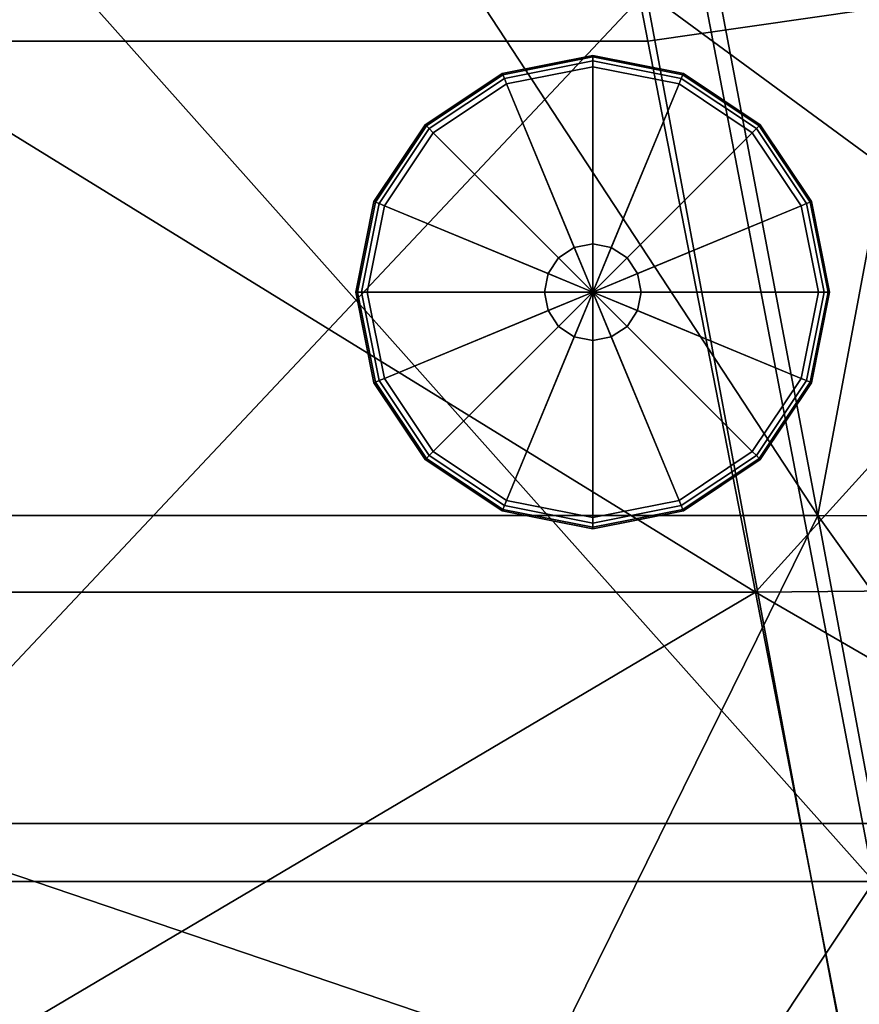
# Model space of a CAD drawing. Units: metres. Extents: x -0.324 to 0.546, y -0.887 to 0.007.
# Drawn here: x 0.115 to 0.204, y -0.29 to -0.185 of the extents above; entities that cross this region are included whole.
import ezdxf

# ---------------------------------------------------------------- set-up
doc = ezdxf.new("R2010")
doc.units = ezdxf.units.M
for name, color, linetype in [('72_KASL_INSERT', 7, 'Continuous'), ('72_KASL_RA_D3_PIEDINO_KALEIDO', 7, 'Continuous'), ('72_KASL_RA_D3_TESSUTO_KALEIDO_BASE', 7, 'Continuous'), ('72_KASL_RA_D3_TESSUTO_KALEIDO_SCHIENA', 7, 'Continuous')]:
    doc.layers.add(name, color=color, linetype=linetype)

# ---------------------------------------------------------------- blocks, each defined once
blk = doc.blocks.new('72KASL_RA_D3_PIEDINO_KALEIDO')
at = {"invisible_edges": 12}
for points in [[(-0.00966, 0.02333, -0.03523), (0, 0.02525, -0.03523), (0, 0.02509, -0.03583)], [(0, 0.02525, -0.03523), (-0.00966, 0.02333, -0.03523), (-0.00966, 0.02333, -0.03226)], [(-0.00966, 0.02333, -0.03226), (0, 0.02525, -0.03226), (0, 0.02525, -0.03523)], [(0, 0.02525, -0.03226), (-0.00966, 0.02333, -0.03226), (-0.0096, 0.02318, -0.03166)], [(-0.0096, 0.02318, -0.03166), (0, 0.02509, -0.03166), (0, 0.02525, -0.03226)], [(0.0096, 0.02318, -0.03583), (0, 0.02509, -0.03583), (0, 0.02525, -0.03523)], [(0, 0.02525, -0.03523), (0.00966, 0.02333, -0.03523), (0.0096, 0.02318, -0.03583)], [(0.00966, 0.02333, -0.03523), (0, 0.02525, -0.03523), (0, 0.02525, -0.03226)], [(0, 0.02525, -0.03226), (0.00966, 0.02333, -0.03226), (0.00966, 0.02333, -0.03523)], [(0.00966, 0.02333, -0.03226), (0, 0.02525, -0.03226), (0, 0.02509, -0.03166)], [(0, 0.02509, -0.03583), (-0.0096, 0.02318, -0.03583), (-0.00966, 0.02333, -0.03523)], [(-0.0096, 0.02318, -0.03583), (0, 0.02509, -0.03583), (0, 0.02466, -0.03626)], [(0, 0.02509, -0.03166), (-0.0096, 0.02318, -0.03166), (-0.00943, 0.02278, -0.03123)], [(0, 0.02466, -0.03626), (-0.00943, 0.02278, -0.03626), (-0.0096, 0.02318, -0.03583)], [(-0.00943, 0.02278, -0.03123), (0, 0.02466, -0.03123), (0, 0.02509, -0.03166)], [(-0.00943, 0.02278, -0.03626), (0, 0.02466, -0.03626), (0, 0.02405, -0.03643)], [(0, 0.02466, -0.03123), (-0.00943, 0.02278, -0.03123), (-0.0092, 0.02222, -0.03106)], [(-0.0092, 0.02222, -0.03106), (0, 0.02405, -0.03106), (0, 0.02466, -0.03123)], [(0.00944, 0.02278, -0.03626), (0, 0.02466, -0.03626), (0, 0.02509, -0.03583)], [(0, 0.02509, -0.03583), (0.0096, 0.02318, -0.03583), (0.00944, 0.02278, -0.03626)], [(0, 0.02509, -0.03166), (0.0096, 0.02318, -0.03166), (0.00966, 0.02333, -0.03226)], [(0.0096, 0.02318, -0.03166), (0, 0.02509, -0.03166), (0, 0.02466, -0.03123)], [(0.0092, 0.02222, -0.03643), (0, 0.02405, -0.03643), (0, 0.02466, -0.03626)], [(0, 0.02466, -0.03626), (0.00944, 0.02278, -0.03626), (0.0092, 0.02222, -0.03643)], [(0, 0.02466, -0.03123), (0.00944, 0.02278, -0.03123), (0.0096, 0.02318, -0.03166)], [(0.00944, 0.02278, -0.03123), (0, 0.02466, -0.03123), (0, 0.02405, -0.03106)], [(-0.01786, 0.01786, -0.03523), (-0.00966, 0.02333, -0.03523), (-0.0096, 0.02318, -0.03583)], [(-0.00966, 0.02333, -0.03523), (-0.01786, 0.01786, -0.03523), (-0.01786, 0.01786, -0.03226)], [(-0.01786, 0.01786, -0.03226), (-0.00966, 0.02333, -0.03226), (-0.00966, 0.02333, -0.03523)], [(-0.00966, 0.02333, -0.03226), (-0.01786, 0.01786, -0.03226), (-0.01774, 0.01774, -0.03166)], [(-0.0096, 0.02318, -0.03583), (-0.01774, 0.01774, -0.03583), (-0.01786, 0.01786, -0.03523)], [(-0.01774, 0.01774, -0.03166), (-0.0096, 0.02318, -0.03166), (-0.00966, 0.02333, -0.03226)], [(-0.01774, 0.01774, -0.03583), (-0.0096, 0.02318, -0.03583), (-0.00943, 0.02278, -0.03626)], [(-0.0096, 0.02318, -0.03166), (-0.01774, 0.01774, -0.03166), (-0.01744, 0.01744, -0.03123)], [(-0.01744, 0.01744, -0.03123), (-0.00943, 0.02278, -0.03123), (-0.0096, 0.02318, -0.03166)], [(0, 0.02405, -0.03643), (-0.0092, 0.02222, -0.03643), (-0.00943, 0.02278, -0.03626)], [(0, 0.02405, -0.03106), (-0.0092, 0.02222, -0.03106), (-0.00197, 0.00476, -0.03106)], [(-0.00197, 0.00476, -0.03106), (0, 0.00516, -0.03106), (0, 0.02405, -0.03106)], [(0, 0.02405, -0.03106), (0.0092, 0.02222, -0.03106), (0.00944, 0.02278, -0.03123)], [(0.0092, 0.02222, -0.03106), (0, 0.02405, -0.03106), (0, 0.00516, -0.03106)], [(0.01744, 0.01744, -0.03626), (0.00944, 0.02278, -0.03626), (0.0096, 0.02318, -0.03583)], [(0.01774, 0.01774, -0.03166), (0.0096, 0.02318, -0.03166), (0.00944, 0.02278, -0.03123)], [(0.01774, 0.01774, -0.03583), (0.0096, 0.02318, -0.03583), (0.00966, 0.02333, -0.03523)], [(0.01786, 0.01786, -0.03226), (0.00966, 0.02333, -0.03226), (0.0096, 0.02318, -0.03166)], [(0.0096, 0.02318, -0.03583), (0.01774, 0.01774, -0.03583), (0.01744, 0.01744, -0.03626)], [(0.0096, 0.02318, -0.03166), (0.01774, 0.01774, -0.03166), (0.01786, 0.01786, -0.03226)], [(0.00966, 0.02333, -0.03523), (0.01786, 0.01786, -0.03523), (0.01774, 0.01774, -0.03583)], [(0.01786, 0.01786, -0.03523), (0.00966, 0.02333, -0.03523), (0.00966, 0.02333, -0.03226)], [(0.00966, 0.02333, -0.03226), (0.01786, 0.01786, -0.03226), (0.01786, 0.01786, -0.03523)], [(-0.00943, 0.02278, -0.03626), (-0.01744, 0.01744, -0.03626), (-0.01774, 0.01774, -0.03583)], [(-0.01744, 0.01744, -0.03626), (-0.00943, 0.02278, -0.03626), (-0.0092, 0.02222, -0.03643)], [(-0.00943, 0.02278, -0.03123), (-0.01744, 0.01744, -0.03123), (-0.01701, 0.01701, -0.03106)], [(-0.0092, 0.02222, -0.03643), (-0.01701, 0.01701, -0.03643), (-0.01744, 0.01744, -0.03626)], [(-0.01701, 0.01701, -0.03106), (-0.0092, 0.02222, -0.03106), (-0.00943, 0.02278, -0.03123)], [(-0.0092, 0.02222, -0.03106), (-0.01701, 0.01701, -0.03106), (-0.00364, 0.00365, -0.03106)], [(-0.00364, 0.00365, -0.03106), (-0.00197, 0.00476, -0.03106), (-0.0092, 0.02222, -0.03106)], [(0, 0.00516, -0.03106), (0.00197, 0.00476, -0.03106), (0.0092, 0.02222, -0.03106)], [(0.01701, 0.01701, -0.03106), (0.0092, 0.02222, -0.03106), (0.00197, 0.00476, -0.03106)], [(0.01701, 0.01701, -0.03643), (0.0092, 0.02222, -0.03643), (0.00944, 0.02278, -0.03626)], [(0.01744, 0.01744, -0.03123), (0.00944, 0.02278, -0.03123), (0.0092, 0.02222, -0.03106)], [(0.0092, 0.02222, -0.03106), (0.01701, 0.01701, -0.03106), (0.01744, 0.01744, -0.03123)], [(0.00944, 0.02278, -0.03626), (0.01744, 0.01744, -0.03626), (0.01701, 0.01701, -0.03643)], [(0.00944, 0.02278, -0.03123), (0.01744, 0.01744, -0.03123), (0.01774, 0.01774, -0.03166)], [(-0.02333, 0.00966, -0.03523), (-0.01786, 0.01786, -0.03523), (-0.01774, 0.01774, -0.03583)], [(-0.01786, 0.01786, -0.03523), (-0.02333, 0.00966, -0.03523), (-0.02333, 0.00966, -0.03226)], [(-0.02333, 0.00966, -0.03226), (-0.01786, 0.01786, -0.03226), (-0.01786, 0.01786, -0.03523)], [(-0.01786, 0.01786, -0.03226), (-0.02333, 0.00966, -0.03226), (-0.02318, 0.0096, -0.03166)], [(-0.01774, 0.01774, -0.03583), (-0.02318, 0.0096, -0.03583), (-0.02333, 0.00966, -0.03523)], [(-0.02318, 0.0096, -0.03166), (-0.01774, 0.01774, -0.03166), (-0.01786, 0.01786, -0.03226)], [(-0.02318, 0.0096, -0.03583), (-0.01774, 0.01774, -0.03583), (-0.01744, 0.01744, -0.03626)], [(-0.01774, 0.01774, -0.03166), (-0.02318, 0.0096, -0.03166), (-0.02278, 0.00944, -0.03123)], [(-0.01744, 0.01744, -0.03626), (-0.02278, 0.00944, -0.03626), (-0.02318, 0.0096, -0.03583)], [(-0.02278, 0.00944, -0.03123), (-0.01744, 0.01744, -0.03123), (-0.01774, 0.01774, -0.03166)], [(-0.02278, 0.00944, -0.03626), (-0.01744, 0.01744, -0.03626), (-0.01701, 0.01701, -0.03643)], [(-0.01744, 0.01744, -0.03123), (-0.02278, 0.00944, -0.03123), (-0.02222, 0.00921, -0.03106)], [(-0.01701, 0.01701, -0.03643), (-0.02222, 0.00921, -0.03643), (-0.02278, 0.00944, -0.03626)], [(-0.02222, 0.00921, -0.03106), (-0.01701, 0.01701, -0.03106), (-0.01744, 0.01744, -0.03123)], [(-0.01701, 0.01701, -0.03106), (-0.02222, 0.00921, -0.03106), (-0.00476, 0.00197, -0.03106)], [(-0.00476, 0.00197, -0.03106), (-0.00364, 0.00365, -0.03106), (-0.01701, 0.01701, -0.03106)], [(0.00197, 0.00476, -0.03106), (0.00365, 0.00365, -0.03106), (0.01701, 0.01701, -0.03106)], [(0.02222, 0.00921, -0.03106), (0.01701, 0.01701, -0.03106), (0.00365, 0.00365, -0.03106)], [(0.02222, 0.00921, -0.03643), (0.01701, 0.01701, -0.03643), (0.01744, 0.01744, -0.03626)], [(0.02278, 0.00944, -0.03123), (0.01744, 0.01744, -0.03123), (0.01701, 0.01701, -0.03106)], [(0.01701, 0.01701, -0.03106), (0.02222, 0.00921, -0.03106), (0.02278, 0.00944, -0.03123)], [(0.02278, 0.00944, -0.03626), (0.01744, 0.01744, -0.03626), (0.01774, 0.01774, -0.03583)], [(0.02318, 0.0096, -0.03166), (0.01774, 0.01774, -0.03166), (0.01744, 0.01744, -0.03123)], [(0.01744, 0.01744, -0.03626), (0.02278, 0.00944, -0.03626), (0.02222, 0.00921, -0.03643)], [(0.01744, 0.01744, -0.03123), (0.02278, 0.00944, -0.03123), (0.02318, 0.0096, -0.03166)], [(0.02318, 0.0096, -0.03583), (0.01774, 0.01774, -0.03583), (0.01786, 0.01786, -0.03523)], [(0.02333, 0.00966, -0.03226), (0.01786, 0.01786, -0.03226), (0.01774, 0.01774, -0.03166)], [(0.01774, 0.01774, -0.03583), (0.02318, 0.0096, -0.03583), (0.02278, 0.00944, -0.03626)], [(0.01774, 0.01774, -0.03166), (0.02318, 0.0096, -0.03166), (0.02333, 0.00966, -0.03226)], [(0.01786, 0.01786, -0.03523), (0.02333, 0.00966, -0.03523), (0.02318, 0.0096, -0.03583)], [(0.02333, 0.00966, -0.03523), (0.01786, 0.01786, -0.03523), (0.01786, 0.01786, -0.03226)], [(0.01786, 0.01786, -0.03226), (0.02333, 0.00966, -0.03226), (0.02333, 0.00966, -0.03523)], [(-0.02525, 0, -0.03523), (-0.02333, 0.00966, -0.03523), (-0.02318, 0.0096, -0.03583)], [(-0.02333, 0.00966, -0.03523), (-0.02525, 0, -0.03523), (-0.02525, 0, -0.03226)], [(-0.02525, 0, -0.03226), (-0.02333, 0.00966, -0.03226), (-0.02333, 0.00966, -0.03523)], [(-0.02333, 0.00966, -0.03226), (-0.02525, 0, -0.03226), (-0.02509, 0, -0.03166)], [(-0.02318, 0.0096, -0.03583), (-0.02509, 0, -0.03583), (-0.02525, 0, -0.03523)], [(-0.02509, 0, -0.03166), (-0.02318, 0.0096, -0.03166), (-0.02333, 0.00966, -0.03226)], [(-0.02509, 0, -0.03583), (-0.02318, 0.0096, -0.03583), (-0.02278, 0.00944, -0.03626)], [(-0.02318, 0.0096, -0.03166), (-0.02509, 0, -0.03166), (-0.02466, 0, -0.03123)], [(-0.02466, 0, -0.03123), (-0.02278, 0.00944, -0.03123), (-0.02318, 0.0096, -0.03166)], [(0.02466, 0, -0.03626), (0.02278, 0.00944, -0.03626), (0.02318, 0.0096, -0.03583)], [(0.02509, 0, -0.03166), (0.02318, 0.0096, -0.03166), (0.02278, 0.00944, -0.03123)], [(0.02509, 0, -0.03583), (0.02318, 0.0096, -0.03583), (0.02333, 0.00966, -0.03523)], [(0.02525, 0, -0.03226), (0.02333, 0.00966, -0.03226), (0.02318, 0.0096, -0.03166)], [(0.02318, 0.0096, -0.03583), (0.02509, 0, -0.03583), (0.02466, 0, -0.03626)], [(0.02318, 0.0096, -0.03166), (0.02509, 0, -0.03166), (0.02525, 0, -0.03226)], [(0.02333, 0.00966, -0.03523), (0.02525, 0, -0.03523), (0.02509, 0, -0.03583)], [(0.02525, 0, -0.03523), (0.02333, 0.00966, -0.03523), (0.02333, 0.00966, -0.03226)], [(0.02333, 0.00966, -0.03226), (0.02525, 0, -0.03226), (0.02525, 0, -0.03523)], [(-0.02278, 0.00944, -0.03626), (-0.02466, 0, -0.03626), (-0.02509, 0, -0.03583)], [(-0.02466, 0, -0.03626), (-0.02278, 0.00944, -0.03626), (-0.02222, 0.00921, -0.03643)], [(-0.02278, 0.00944, -0.03123), (-0.02466, 0, -0.03123), (-0.02405, 0, -0.03106)], [(-0.02222, 0.00921, -0.03643), (-0.02405, 0, -0.03643), (-0.02466, 0, -0.03626)], [(-0.02405, 0, -0.03106), (-0.02222, 0.00921, -0.03106), (-0.02278, 0.00944, -0.03123)], [(-0.02222, 0.00921, -0.03106), (-0.02405, 0, -0.03106), (-0.00515, 0, -0.03106)], [(-0.00515, 0, -0.03106), (-0.00476, 0.00197, -0.03106), (-0.02222, 0.00921, -0.03106)], [(0.00365, 0.00365, -0.03106), (0.00477, 0.00197, -0.03106), (0.02222, 0.00921, -0.03106)], [(0.02405, 0, -0.03106), (0.02222, 0.00921, -0.03106), (0.00477, 0.00197, -0.03106)], [(0.02405, 0, -0.03643), (0.02222, 0.00921, -0.03643), (0.02278, 0.00944, -0.03626)], [(0.02466, 0, -0.03123), (0.02278, 0.00944, -0.03123), (0.02222, 0.00921, -0.03106)], [(0.02222, 0.00921, -0.03106), (0.02405, 0, -0.03106), (0.02466, 0, -0.03123)], [(0.02278, 0.00944, -0.03626), (0.02466, 0, -0.03626), (0.02405, 0, -0.03643)], [(0.02278, 0.00944, -0.03123), (0.02466, 0, -0.03123), (0.02509, 0, -0.03166)], [(-0.00197, 0.00476, -0.03106), (-0.00364, 0.00365, -0.03106), (-0.00364, 0.00365)], [(-0.00364, 0.00365), (-0.00197, 0.00476), (-0.00197, 0.00476, -0.03106)], [(0, 0.00516, -0.03106), (-0.00197, 0.00476, -0.03106), (-0.00197, 0.00476)], [(-0.00197, 0.00476), (0, 0.00516), (0, 0.00516, -0.03106)], [(0.00197, 0.00476, -0.03106), (0, 0.00516, -0.03106), (0, 0.00516)], [(0, 0.00516), (0.00197, 0.00476), (0.00197, 0.00476, -0.03106)], [(0.00365, 0.00365, -0.03106), (0.00197, 0.00476, -0.03106), (0.00197, 0.00476)], [(0.00197, 0.00476), (0.00365, 0.00365), (0.00365, 0.00365, -0.03106)], [(-0.00364, 0.00365, -0.03106), (-0.00476, 0.00197, -0.03106), (-0.00476, 0.00197)], [(-0.00476, 0.00197), (-0.00364, 0.00365), (-0.00364, 0.00365, -0.03106)], [(0.00477, 0.00197, -0.03106), (0.00365, 0.00365, -0.03106), (0.00365, 0.00365)], [(0.00365, 0.00365), (0.00477, 0.00197), (0.00477, 0.00197, -0.03106)], [(-0.00476, 0.00197, -0.03106), (-0.00515, 0, -0.03106), (-0.00516, 0)], [(-0.00516, 0), (-0.00476, 0.00197), (-0.00476, 0.00197, -0.03106)], [(0.00516, 0, -0.03106), (0.00477, 0.00197, -0.03106), (0.00477, 0.00197)], [(0.00477, 0.00197), (0.00516, 0), (0.00516, 0, -0.03106)], [(0.00477, 0.00197, -0.03106), (0.00516, 0, -0.03106), (0.02405, 0, -0.03106)], [(-0.02333, -0.00966, -0.03523), (-0.02525, 0, -0.03523), (-0.02509, 0, -0.03583)], [(-0.02525, 0, -0.03523), (-0.02333, -0.00966, -0.03523), (-0.02333, -0.00966, -0.03226)], [(-0.02333, -0.00966, -0.03226), (-0.02525, 0, -0.03226), (-0.02525, 0, -0.03523)], [(-0.02525, 0, -0.03226), (-0.02333, -0.00966, -0.03226), (-0.02318, -0.0096, -0.03166)], [(-0.02318, -0.0096, -0.03166), (-0.02509, 0, -0.03166), (-0.02525, 0, -0.03226)], [(-0.02318, -0.0096, -0.03583), (-0.02509, 0, -0.03583), (-0.02466, 0, -0.03626)], [(-0.02509, 0, -0.03583), (-0.02318, -0.0096, -0.03583), (-0.02333, -0.00966, -0.03523)], [(-0.02509, 0, -0.03166), (-0.02318, -0.0096, -0.03166), (-0.02278, -0.00944, -0.03123)], [(-0.02278, -0.00944, -0.03123), (-0.02466, 0, -0.03123), (-0.02509, 0, -0.03166)], [(-0.02278, -0.00944, -0.03626), (-0.02466, 0, -0.03626), (-0.02405, 0, -0.03643)], [(-0.02466, 0, -0.03626), (-0.02278, -0.00944, -0.03626), (-0.02318, -0.0096, -0.03583)], [(-0.02466, 0, -0.03123), (-0.02278, -0.00944, -0.03123), (-0.02222, -0.00921, -0.03106)], [(-0.02222, -0.00921, -0.03106), (-0.02405, 0, -0.03106), (-0.02466, 0, -0.03123)], [(-0.02405, 0, -0.03643), (-0.02222, -0.00921, -0.03643), (-0.02278, -0.00944, -0.03626)], [(-0.02405, 0, -0.03106), (-0.02222, -0.00921, -0.03106), (-0.00476, -0.00197, -0.03106)], [(-0.00476, -0.00197, -0.03106), (-0.00515, 0, -0.03106), (-0.02405, 0, -0.03106)], [(-0.00476, -0.00197, 0), (-0.00516, 0), (-0.00515, 0, -0.03106)], [(-0.00515, 0, -0.03106), (-0.00476, -0.00197, -0.03106), (-0.00476, -0.00197, 0)], [(0.00477, -0.00197, -0.03106), (0.00516, 0, -0.03106), (0.00516, 0)], [(0.00516, 0), (0.00477, -0.00197, 0), (0.00477, -0.00197, -0.03106)], [(0.00516, 0, -0.03106), (0.00477, -0.00197, -0.03106), (0.02222, -0.00921, -0.03106)], [(0.02222, -0.00921, -0.03106), (0.02405, 0, -0.03106), (0.00516, 0, -0.03106)], [(0.02222, -0.00921, -0.03643), (0.02405, 0, -0.03643), (0.02466, 0, -0.03626)], [(0.02466, 0, -0.03626), (0.02278, -0.00944, -0.03626), (0.02222, -0.00921, -0.03643)], [(0.02405, 0, -0.03106), (0.02222, -0.00921, -0.03106), (0.02278, -0.00944, -0.03123)], [(0.02278, -0.00944, -0.03626), (0.02466, 0, -0.03626), (0.02509, 0, -0.03583)], [(0.02509, 0, -0.03583), (0.02318, -0.0096, -0.03583), (0.02278, -0.00944, -0.03626)], [(0.02466, 0, -0.03123), (0.02278, -0.00944, -0.03123), (0.02318, -0.0096, -0.03166)], [(0.02278, -0.00944, -0.03123), (0.02466, 0, -0.03123), (0.02405, 0, -0.03106)], [(0.02318, -0.0096, -0.03583), (0.02509, 0, -0.03583), (0.02525, 0, -0.03523)], [(0.02525, 0, -0.03523), (0.02333, -0.00966, -0.03523), (0.02318, -0.0096, -0.03583)], [(0.02509, 0, -0.03166), (0.02318, -0.0096, -0.03166), (0.02333, -0.00966, -0.03226)], [(0.02318, -0.0096, -0.03166), (0.02509, 0, -0.03166), (0.02466, 0, -0.03123)], [(0.02333, -0.00966, -0.03523), (0.02525, 0, -0.03523), (0.02525, 0, -0.03226)], [(0.02525, 0, -0.03226), (0.02333, -0.00966, -0.03226), (0.02333, -0.00966, -0.03523)], [(0.02333, -0.00966, -0.03226), (0.02525, 0, -0.03226), (0.02509, 0, -0.03166)], [(-0.00364, -0.00365, -0.03106), (-0.00476, -0.00197, -0.03106), (-0.02222, -0.00921, -0.03106)], [(-0.00476, -0.00197, -0.03106), (-0.00364, -0.00365, -0.03106), (-0.00364, -0.00365)], [(-0.00364, -0.00365), (-0.00476, -0.00197, 0), (-0.00476, -0.00197, -0.03106)], [(0.00365, -0.00365, -0.03106), (0.00477, -0.00197, -0.03106), (0.00477, -0.00197, 0)], [(0.00477, -0.00197, 0), (0.00365, -0.00365), (0.00365, -0.00365, -0.03106)], [(0.00477, -0.00197, -0.03106), (0.00365, -0.00365, -0.03106), (0.01701, -0.01701, -0.03106)], [(0.01701, -0.01701, -0.03106), (0.02222, -0.00921, -0.03106), (0.00477, -0.00197, -0.03106)], [(-0.02222, -0.00921, -0.03106), (-0.01701, -0.01701, -0.03106), (-0.00364, -0.00365, -0.03106)], [(-0.00197, -0.00476, -0.03106), (-0.00364, -0.00365, -0.03106), (-0.01701, -0.01701, -0.03106)], [(-0.00364, -0.00365, -0.03106), (-0.00197, -0.00476, -0.03106), (-0.00197, -0.00476, 0)], [(-0.00197, -0.00476, 0), (-0.00364, -0.00365), (-0.00364, -0.00365, -0.03106)], [(0.00197, -0.00476, -0.03106), (0.00365, -0.00365, -0.03106), (0.00365, -0.00365)], [(0.00365, -0.00365), (0.00197, -0.00476, 0), (0.00197, -0.00476, -0.03106)], [(0.00365, -0.00365, -0.03106), (0.00197, -0.00476, -0.03106), (0.0092, -0.02222, -0.03106)], [(0.0092, -0.02222, -0.03106), (0.01701, -0.01701, -0.03106), (0.00365, -0.00365, -0.03106)], [(-0.01701, -0.01701, -0.03106), (-0.0092, -0.02222, -0.03106), (-0.00197, -0.00476, -0.03106)], [(0, -0.00516, -0.03106), (-0.00197, -0.00476, -0.03106), (-0.0092, -0.02222, -0.03106)], [(-0.0092, -0.02222, -0.03106), (0, -0.02405, -0.03106), (0, -0.00516, -0.03106)], [(-0.00197, -0.00476, -0.03106), (0, -0.00516, -0.03106), (0, -0.00516, 0)], [(0, -0.00516, 0), (-0.00197, -0.00476, 0), (-0.00197, -0.00476, -0.03106)], [(0, -0.00516, -0.03106), (0.00197, -0.00476, -0.03106), (0.00197, -0.00476, 0)], [(0.00197, -0.00476, 0), (0, -0.00516, 0), (0, -0.00516, -0.03106)], [(0, -0.02405, -0.03106), (0.0092, -0.02222, -0.03106), (0.00197, -0.00476, -0.03106)], [(0.00197, -0.00476, -0.03106), (0, -0.00516, -0.03106), (0, -0.02405, -0.03106)], [(-0.01774, -0.01774, -0.03583), (-0.02318, -0.0096, -0.03583), (-0.02278, -0.00944, -0.03626)], [(-0.01744, -0.01744, -0.03123), (-0.02278, -0.00944, -0.03123), (-0.02318, -0.0096, -0.03166)], [(-0.01744, -0.01744, -0.03626), (-0.02278, -0.00944, -0.03626), (-0.02222, -0.00921, -0.03643)], [(-0.01701, -0.01701, -0.03106), (-0.02222, -0.00921, -0.03106), (-0.02278, -0.00944, -0.03123)], [(-0.02278, -0.00944, -0.03626), (-0.01744, -0.01744, -0.03626), (-0.01774, -0.01774, -0.03583)], [(-0.02278, -0.00944, -0.03123), (-0.01744, -0.01744, -0.03123), (-0.01701, -0.01701, -0.03106)], [(-0.02222, -0.00921, -0.03643), (-0.01701, -0.01701, -0.03643), (-0.01744, -0.01744, -0.03626)], [(0.01701, -0.01701, -0.03643), (0.02222, -0.00921, -0.03643), (0.02278, -0.00944, -0.03626)], [(0.02222, -0.00921, -0.03106), (0.01701, -0.01701, -0.03106), (0.01744, -0.01744, -0.03123)], [(0.02278, -0.00944, -0.03626), (0.01744, -0.01744, -0.03626), (0.01701, -0.01701, -0.03643)], [(0.01744, -0.01744, -0.03123), (0.02278, -0.00944, -0.03123), (0.02222, -0.00921, -0.03106)], [(0.01744, -0.01744, -0.03626), (0.02278, -0.00944, -0.03626), (0.02318, -0.0096, -0.03583)], [(0.02278, -0.00944, -0.03123), (0.01744, -0.01744, -0.03123), (0.01774, -0.01774, -0.03166)], [(0.01774, -0.01774, -0.03166), (0.02318, -0.0096, -0.03166), (0.02278, -0.00944, -0.03123)], [(-0.01786, -0.01786, -0.03523), (-0.02333, -0.00966, -0.03523), (-0.02318, -0.0096, -0.03583)], [(-0.01774, -0.01774, -0.03166), (-0.02318, -0.0096, -0.03166), (-0.02333, -0.00966, -0.03226)], [(-0.02333, -0.00966, -0.03523), (-0.01786, -0.01786, -0.03523), (-0.01786, -0.01786, -0.03226)], [(-0.01786, -0.01786, -0.03226), (-0.02333, -0.00966, -0.03226), (-0.02333, -0.00966, -0.03523)], [(-0.02333, -0.00966, -0.03226), (-0.01786, -0.01786, -0.03226), (-0.01774, -0.01774, -0.03166)], [(-0.02318, -0.0096, -0.03583), (-0.01774, -0.01774, -0.03583), (-0.01786, -0.01786, -0.03523)], [(-0.02318, -0.0096, -0.03166), (-0.01774, -0.01774, -0.03166), (-0.01744, -0.01744, -0.03123)], [(0.02318, -0.0096, -0.03583), (0.01774, -0.01774, -0.03583), (0.01744, -0.01744, -0.03626)], [(0.01774, -0.01774, -0.03583), (0.02318, -0.0096, -0.03583), (0.02333, -0.00966, -0.03523)], [(0.02318, -0.0096, -0.03166), (0.01774, -0.01774, -0.03166), (0.01786, -0.01786, -0.03226)], [(0.02333, -0.00966, -0.03523), (0.01786, -0.01786, -0.03523), (0.01774, -0.01774, -0.03583)], [(0.01786, -0.01786, -0.03226), (0.02333, -0.00966, -0.03226), (0.02318, -0.0096, -0.03166)], [(0.01786, -0.01786, -0.03523), (0.02333, -0.00966, -0.03523), (0.02333, -0.00966, -0.03226)], [(0.02333, -0.00966, -0.03226), (0.01786, -0.01786, -0.03226), (0.01786, -0.01786, -0.03523)], [(-0.00966, -0.02333, -0.03523), (-0.01786, -0.01786, -0.03523), (-0.01774, -0.01774, -0.03583)], [(-0.0096, -0.02318, -0.03166), (-0.01774, -0.01774, -0.03166), (-0.01786, -0.01786, -0.03226)], [(-0.01786, -0.01786, -0.03523), (-0.00966, -0.02333, -0.03523), (-0.00966, -0.02333, -0.03226)], [(-0.00966, -0.02333, -0.03226), (-0.01786, -0.01786, -0.03226), (-0.01786, -0.01786, -0.03523)], [(-0.01786, -0.01786, -0.03226), (-0.00966, -0.02333, -0.03226), (-0.0096, -0.02318, -0.03166)], [(-0.0096, -0.02318, -0.03583), (-0.01774, -0.01774, -0.03583), (-0.01744, -0.01744, -0.03626)], [(-0.00943, -0.02278, -0.03123), (-0.01744, -0.01744, -0.03123), (-0.01774, -0.01774, -0.03166)], [(-0.01774, -0.01774, -0.03583), (-0.0096, -0.02318, -0.03583), (-0.00966, -0.02333, -0.03523)], [(-0.01774, -0.01774, -0.03166), (-0.0096, -0.02318, -0.03166), (-0.00943, -0.02278, -0.03123)], [(-0.00943, -0.02278, -0.03626), (-0.01744, -0.01744, -0.03626), (-0.01701, -0.01701, -0.03643)], [(-0.0092, -0.02222, -0.03106), (-0.01701, -0.01701, -0.03106), (-0.01744, -0.01744, -0.03123)], [(-0.01744, -0.01744, -0.03626), (-0.00943, -0.02278, -0.03626), (-0.0096, -0.02318, -0.03583)], [(-0.01744, -0.01744, -0.03123), (-0.00943, -0.02278, -0.03123), (-0.0092, -0.02222, -0.03106)], [(-0.01701, -0.01701, -0.03643), (-0.0092, -0.02222, -0.03643), (-0.00943, -0.02278, -0.03626)], [(0.0092, -0.02222, -0.03643), (0.01701, -0.01701, -0.03643), (0.01744, -0.01744, -0.03626)], [(0.01701, -0.01701, -0.03106), (0.0092, -0.02222, -0.03106), (0.00944, -0.02278, -0.03123)], [(0.01744, -0.01744, -0.03626), (0.00944, -0.02278, -0.03626), (0.0092, -0.02222, -0.03643)], [(0.00944, -0.02278, -0.03123), (0.01744, -0.01744, -0.03123), (0.01701, -0.01701, -0.03106)], [(0.00944, -0.02278, -0.03626), (0.01744, -0.01744, -0.03626), (0.01774, -0.01774, -0.03583)], [(0.01744, -0.01744, -0.03123), (0.00944, -0.02278, -0.03123), (0.0096, -0.02318, -0.03166)], [(0.01774, -0.01774, -0.03583), (0.0096, -0.02318, -0.03583), (0.00944, -0.02278, -0.03626)], [(0.0096, -0.02318, -0.03166), (0.01774, -0.01774, -0.03166), (0.01744, -0.01744, -0.03123)], [(0.0096, -0.02318, -0.03583), (0.01774, -0.01774, -0.03583), (0.01786, -0.01786, -0.03523)], [(0.01774, -0.01774, -0.03166), (0.0096, -0.02318, -0.03166), (0.00966, -0.02333, -0.03226)], [(0.01786, -0.01786, -0.03523), (0.00966, -0.02333, -0.03523), (0.0096, -0.02318, -0.03583)], [(0.00966, -0.02333, -0.03226), (0.01786, -0.01786, -0.03226), (0.01774, -0.01774, -0.03166)], [(0.00966, -0.02333, -0.03523), (0.01786, -0.01786, -0.03523), (0.01786, -0.01786, -0.03226)], [(0.01786, -0.01786, -0.03226), (0.00966, -0.02333, -0.03226), (0.00966, -0.02333, -0.03523)], [(0, -0.02509, -0.03583), (-0.0096, -0.02318, -0.03583), (-0.00943, -0.02278, -0.03626)], [(0, -0.02466, -0.03123), (-0.00943, -0.02278, -0.03123), (-0.0096, -0.02318, -0.03166)], [(0, -0.02466, -0.03626), (-0.00943, -0.02278, -0.03626), (-0.0092, -0.02222, -0.03643)], [(0, -0.02405, -0.03106), (-0.0092, -0.02222, -0.03106), (-0.00943, -0.02278, -0.03123)], [(-0.00943, -0.02278, -0.03626), (0, -0.02466, -0.03626), (0, -0.02509, -0.03583)], [(-0.00943, -0.02278, -0.03123), (0, -0.02466, -0.03123), (0, -0.02405, -0.03106)], [(-0.0092, -0.02222, -0.03643), (0, -0.02405, -0.03643), (0, -0.02466, -0.03626)], [(0, -0.02405, -0.03643), (0.0092, -0.02222, -0.03643), (0.00944, -0.02278, -0.03626)], [(0, -0.02466, -0.03123), (0.00944, -0.02278, -0.03123), (0.0092, -0.02222, -0.03106)], [(0.0092, -0.02222, -0.03106), (0, -0.02405, -0.03106), (0, -0.02466, -0.03123)], [(0.00944, -0.02278, -0.03626), (0, -0.02466, -0.03626), (0, -0.02405, -0.03643)], [(0, -0.02466, -0.03626), (0.00944, -0.02278, -0.03626), (0.0096, -0.02318, -0.03583)], [(0, -0.02509, -0.03166), (0.0096, -0.02318, -0.03166), (0.00944, -0.02278, -0.03123)], [(0.00944, -0.02278, -0.03123), (0, -0.02466, -0.03123), (0, -0.02509, -0.03166)], [(0, -0.02525, -0.03523), (-0.00966, -0.02333, -0.03523), (-0.0096, -0.02318, -0.03583)], [(0, -0.02509, -0.03166), (-0.0096, -0.02318, -0.03166), (-0.00966, -0.02333, -0.03226)], [(-0.00966, -0.02333, -0.03523), (0, -0.02525, -0.03523), (0, -0.02525, -0.03226)], [(0, -0.02525, -0.03226), (-0.00966, -0.02333, -0.03226), (-0.00966, -0.02333, -0.03523)], [(-0.00966, -0.02333, -0.03226), (0, -0.02525, -0.03226), (0, -0.02509, -0.03166)], [(-0.0096, -0.02318, -0.03583), (0, -0.02509, -0.03583), (0, -0.02525, -0.03523)], [(-0.0096, -0.02318, -0.03166), (0, -0.02509, -0.03166), (0, -0.02466, -0.03123)], [(0.0096, -0.02318, -0.03583), (0, -0.02509, -0.03583), (0, -0.02466, -0.03626)], [(0, -0.02509, -0.03583), (0.0096, -0.02318, -0.03583), (0.00966, -0.02333, -0.03523)], [(0, -0.02525, -0.03226), (0.00966, -0.02333, -0.03226), (0.0096, -0.02318, -0.03166)], [(0.0096, -0.02318, -0.03166), (0, -0.02509, -0.03166), (0, -0.02525, -0.03226)], [(0.00966, -0.02333, -0.03523), (0, -0.02525, -0.03523), (0, -0.02509, -0.03583)], [(0, -0.02525, -0.03523), (0.00966, -0.02333, -0.03523), (0.00966, -0.02333, -0.03226)], [(0.00966, -0.02333, -0.03226), (0, -0.02525, -0.03226), (0, -0.02525, -0.03523)]]:
    blk.add_3dface(points, dxfattribs=at)
for points in [[(0, 0, -0.03643), (-0.0092, 0.02222, -0.03643), (0, 0.02405, -0.03643)], [(0, 0, -0.03643), (0, 0.02405, -0.03643), (0.0092, 0.02222, -0.03643)], [(0, 0, -0.03643), (-0.01701, 0.01701, -0.03643), (-0.0092, 0.02222, -0.03643)], [(0, 0, -0.03643), (0.0092, 0.02222, -0.03643), (0.01701, 0.01701, -0.03643)], [(0, 0, -0.03643), (-0.02222, 0.00921, -0.03643), (-0.01701, 0.01701, -0.03643)], [(0, 0, -0.03643), (0.01701, 0.01701, -0.03643), (0.02222, 0.00921, -0.03643)], [(0, 0, -0.03643), (-0.02405, 0, -0.03643), (-0.02222, 0.00921, -0.03643)], [(0, 0, -0.03643), (0.02222, 0.00921, -0.03643), (0.02405, 0, -0.03643)], [(-0.00197, 0.00476), (-0.00364, 0.00365), (0, 0)], [(0, 0.00516), (-0.00197, 0.00476), (0, 0)], [(0.00197, 0.00476), (0, 0.00516), (0, 0)], [(0.00365, 0.00365), (0.00197, 0.00476), (0, 0)], [(-0.00364, 0.00365), (-0.00476, 0.00197), (0, 0)], [(0.00477, 0.00197), (0.00365, 0.00365), (0, 0)], [(-0.00476, 0.00197), (-0.00516, 0), (0, 0)], [(0.00516, 0), (0.00477, 0.00197), (0, 0)], [(0, 0, -0.03643), (-0.02222, -0.00921, -0.03643), (-0.02405, 0, -0.03643)], [(0, 0, -0.03643), (-0.01701, -0.01701, -0.03643), (-0.02222, -0.00921, -0.03643)], [(0, 0, -0.03643), (-0.0092, -0.02222, -0.03643), (-0.01701, -0.01701, -0.03643)], [(0, 0, -0.03643), (0, -0.02405, -0.03643), (-0.0092, -0.02222, -0.03643)], [(-0.00516, 0), (-0.00476, -0.00197, 0), (0, 0)], [(-0.00476, -0.00197, 0), (-0.00364, -0.00365), (0, 0)], [(-0.00364, -0.00365), (-0.00197, -0.00476, 0), (0, 0)], [(-0.00197, -0.00476, 0), (0, -0.00516, 0), (0, 0)], [(0, -0.00516, 0), (0.00197, -0.00476, 0), (0, 0)], [(0, 0, -0.03643), (0.0092, -0.02222, -0.03643), (0, -0.02405, -0.03643)], [(0.00197, -0.00476, 0), (0.00365, -0.00365), (0, 0)], [(0, 0, -0.03643), (0.01701, -0.01701, -0.03643), (0.0092, -0.02222, -0.03643)], [(0.00365, -0.00365), (0.00477, -0.00197, 0), (0, 0)], [(0, 0, -0.03643), (0.02222, -0.00921, -0.03643), (0.01701, -0.01701, -0.03643)], [(0.00477, -0.00197, 0), (0.00516, 0), (0, 0)], [(0, 0, -0.03643), (0.02405, 0, -0.03643), (0.02222, -0.00921, -0.03643)]]:
    blk.add_3dface(points)
blk = doc.blocks.new('72KASL_RA_D3_SCHIENA_KALEIDO')
mesh = blk.add_polyface()
corners = [(0.33593, -0.03797, 0.18532), (0.31452, 0.01756, 0.30805), (0.34954, -0.04379, 0.18616), (0.32785, 0.01238, 0.3103), (0.31995, 0.03287, 0.35389), (0.33093, 0.02868, 0.35771), (0.33924, 0.00712, 0.31259), (0.34322, 0, 0), (0.34843, -0.00121, -0.00627), (0.31183, 0.08432, 0.00056), (0.34805, -0.00227, -0.01178), (0.34079, -0.00299, -0.01557), (0.31497, 0.08503, -0.01088), (0.33009, -0.00356, -0.0185), (0.29687, 0.08544, -0.0174), (0.32125, 0.01595, 0.36932), (0.31711, 0.00192, 0.34187), (0.33224, 0.01797, 0.36748), (0.34159, -0.00631, 0.31844), (0.3291, 0.02606, 0.37477), (0.31788, 0.02471, 0.37722), (0.33636, 0.02779, 0.37159), (0.24245, -0.00356, -0.0185), (0.15901, -0.00356, -0.0185), (0.15895, 0.08544, -0.0174), (0.25899, -0.09227, -0.01683), (0.15907, -0.09227, -0.01683), (0.36323, -0.09227, -0.01683), (0.26589, -0.1286, -0.01184), (0.15908, -0.1286, -0.01184), (0.26757, -0.13678, -0.00376), (0.15908, -0.13678, -0.00376), (0.38041, -0.13678, -0.00376), (0.26844, -0.14106, 0.00719), (0.15908, -0.14106, 0.00719), (0.26511, -0.12386, 0.05899), (0.15904, -0.12386, 0.05899), (0.36655, -0.13267, 0.03622), (0.24269, -0.00884, 0.31954), (0.23788, 0.01595, 0.36932), (0.15877, 0.01595, 0.36932), (0.15882, -0.00884, 0.31954), (0.23619, 0.02471, 0.37722), (0.15876, 0.02471, 0.37722), (0.2341, 0.03542, 0.38153), (0.25415, -0.06762, 0.1896), (0.33139, -0.06691, 0.1895), (0.15894, -0.06762, 0.1896)]
mesh.append_faces([[corners[k] for k in face] for face in [(0, 1, 2), (3, 2, 1), (3, 1, 4), (5, 6, 4), (3, 4, 6), (7, 8, 9), (10, 11, 12), (13, 14, 11), (15, 16, 17), (18, 17, 16), (19, 20, 17), (15, 17, 20), (19, 17, 21), (13, 22, 14), (23, 24, 22), (25, 26, 22), (23, 22, 26), (13, 27, 22), (25, 22, 27), (25, 27, 28), (29, 26, 28), (25, 28, 26), (30, 31, 28), (29, 28, 31), (30, 28, 32), (30, 32, 33), (34, 31, 33), (30, 33, 31), (35, 36, 33), (34, 33, 36), (35, 33, 37), (38, 16, 39), (15, 39, 16), (40, 41, 39), (38, 39, 41), (42, 43, 39), (40, 39, 43), (15, 20, 39), (42, 39, 20), (42, 20, 44), (35, 37, 45), (46, 45, 37), (47, 36, 45), (35, 45, 36), (38, 41, 45), (47, 45, 41), (46, 16, 45), (38, 45, 16)]], dxfattribs={"vtx1": -1})
blk = doc.blocks.new('72KASL_RA_D3_TESSUTO_BASE_KALEIDO')
mesh = blk.add_polyface()
corners = [(0.39199, 0.34133, 0.07469), (0.38292, 0.33597, 0.07752), (0.3982, 0.32562, 0.0381), (0.38882, 0.32098, 0.04223), (0.4059, 0.33033, 0.03392), (0.39946, 0.34677, 0.07181), (0.40221, 0.31564, 0.02684), (0.41046, 0.31934, 0.02152), (0.39209, 0.31198, 0.03208), (0.40737, 0.30281, 0.01965), (0.39634, 0.30043, 0.0256), (0.41631, 0.30523, 0.0136), (0.42555, 0.25694, 0.01564), (0.43499, 0.25817, 0.00921), (0.41384, 0.25574, 0.02199), (0.41497, 0.32316, 0.01605), (0.41446, 0.32651, 0.01125), (0.41023, 0.33518, 0.02961), (0.40973, 0.33943, 0.02583), (0.42104, 0.30772, 0.00739), (0.42052, 0.3099, 0.00193), (0.43988, 0.25942, 0.00258), (0.43936, 0.26053, -0.00323), (0.40763, 0.32881, 0.00794), (0.38327, 0.33014, 0.00603), (0.4029, 0.34236, 0.02323), (0.41369, 0.31141, -0.00182), (0.38858, 0.31228, -0.004), (0.43251, 0.26129, -0.00722), (0.40504, 0.26173, -0.00954), (0.33016, 0.33059, 0.00539), (0.26427, 0.33059, 0.00539), (0.32779, 0.34462, 0.02121), (0.3332, 0.31257, -0.00472), (0.26428, 0.31257, -0.00472), (0.3426, 0.26187, -0.01031), (0.2643, 0.26187, -0.01031), (0.33108, 0.33142, 0.35028), (0.35808, 0.18885, 0.35409), (0.38463, 0.33072, 0.34905), (0.2646, 0.33142, 0.35028), (0.40892, 0.32861, 0.34534), (0.4622, 0.18719, 0.34911), (0.41551, 0.32604, 0.33999), (0.40037, 0.32038, 0.32106), (0.41074, 0.32214, 0.32735), (0.45274, 0.18332, 0.32392), (0.38742, 0.31864, 0.31486), (0.41595, 0.32396, 0.33383), (0.46819, 0.18478, 0.33727)]
mesh.append_faces([[corners[k] for k in face] for face in [(0, 1, 2), (3, 2, 1), (4, 5, 2), (6, 7, 2), (4, 2, 7), (3, 8, 2), (6, 2, 8), (6, 8, 9), (10, 9, 8), (11, 7, 9), (6, 9, 7), (12, 13, 9), (11, 9, 13), (10, 14, 9), (12, 9, 14), (15, 16, 17), (18, 17, 16), (4, 7, 17), (15, 17, 7), (15, 7, 19), (11, 19, 7), (20, 16, 19), (15, 19, 16), (21, 22, 19), (20, 19, 22), (11, 13, 19), (21, 19, 13), (23, 24, 25), (18, 16, 25), (23, 25, 16), (23, 16, 26), (20, 26, 16), (27, 24, 26), (23, 26, 24), (28, 29, 26), (27, 26, 29), (20, 22, 26), (28, 26, 22), (30, 31, 32), (30, 32, 24), (30, 24, 33), (27, 33, 24), (34, 31, 33), (30, 33, 31), (35, 36, 33), (34, 33, 36), (27, 29, 33), (35, 33, 29), (37, 38, 39), (37, 40, 38), (41, 42, 43), (41, 39, 42), (44, 45, 46), (44, 46, 47), (48, 43, 49), (48, 49, 45)]], dxfattribs={"vtx1": -1})
mesh = blk.add_polyface()
corners = [(0.42555, 0.25694, 0.01564), (0.41384, 0.25574, 0.02199), (0.46859, 0.14783, 0.01395), (0.4569, 0.14734, 0.02043), (0.47803, 0.14832, 0.00737), (0.43499, 0.25817, 0.00921), (0.52552, 0, 0.01338), (0.53467, 0, 0.00678), (0.51421, 0, 0.01987), (0.43988, 0.25942, 0.00258), (0.48294, 0.14883, 0.0006), (0.48242, 0.14927, -0.00534), (0.43936, 0.26053, -0.00323), (0.53952, 0, 0), (0.53899, 0, -0.00595), (0.43251, 0.26129, -0.00722), (0.47553, 0.14958, -0.00942), (0.44264, 0.14976, -0.01179), (0.40504, 0.26173, -0.00954), (0.53205, 0, -0.01005), (0.49202, 0, -0.01242), (0.3426, 0.26187, -0.01031), (0.36406, 0.14982, -0.01258), (0.26436, 0.14982, -0.01258), (0.2643, 0.26187, -0.01031), (0.39224, 0, -0.01321), (0.26438, 0, -0.01321), (0.43186, 0.18843, 0.35284), (0.38463, 0.33072, 0.34905), (0.35808, 0.18885, 0.35409), (0.39354, -0.00116, 0.3543), (0.49378, -0.00124, 0.35319), (0.26441, 0.18885, 0.35409), (0.26435, -0.00116, 0.3543), (0.2646, 0.33142, 0.35028), (0.46801, 0.18576, 0.34366), (0.41551, 0.32604, 0.33999), (0.4622, 0.18719, 0.34911), (0.53251, -0.00148, 0.34986), (0.53784, -0.00173, 0.34482), (0.46301, 0.18404, 0.3305), (0.53288, -0.00181, 0.33177), (0.45274, 0.18332, 0.32392), (0.52322, -0.00181, 0.32518), (0.41074, 0.32214, 0.32735), (0.43992, 0.18261, 0.31744), (0.38742, 0.31864, 0.31486), (0.51122, -0.00181, 0.31868), (0.46819, 0.18478, 0.33727), (0.53786, -0.00181, 0.33855)]
mesh.append_faces([[corners[k] for k in face] for face in [(0, 1, 2), (3, 2, 1), (4, 5, 2), (0, 2, 5), (6, 7, 2), (4, 2, 7), (3, 8, 2), (6, 2, 8), (9, 5, 10), (4, 10, 5), (11, 12, 10), (9, 10, 12), (13, 14, 10), (11, 10, 14), (4, 7, 10), (13, 10, 7), (15, 12, 16), (11, 16, 12), (17, 18, 16), (15, 16, 18), (19, 20, 16), (17, 16, 20), (11, 14, 16), (19, 16, 14), (21, 18, 22), (17, 22, 18), (23, 24, 22), (21, 22, 24), (25, 26, 22), (23, 22, 26), (17, 20, 22), (25, 22, 20), (27, 28, 29), (30, 31, 29), (27, 29, 31), (32, 33, 29), (30, 29, 33), (32, 29, 34), (35, 36, 37), (38, 39, 37), (35, 37, 39), (27, 31, 37), (38, 37, 31), (27, 37, 28), (40, 41, 42), (43, 42, 41), (40, 42, 44), (45, 46, 42), (43, 47, 42), (45, 42, 47), (35, 39, 48), (49, 48, 39), (35, 48, 36), (40, 44, 48), (49, 41, 48), (40, 48, 41)]], dxfattribs={"vtx1": -1})
blk = doc.blocks.new('EDWG4939BDC242394C34BEC40A42F482F326')
at = {"layer": '72_KASL_RA_D3_PIEDINO_KALEIDO', "color": 0}
blk.add_blockref('72KASL_RA_D3_PIEDINO_KALEIDO', (0.1758, -0.21446, 0.03641), dxfattribs=at)
at = {"layer": '72_KASL_RA_D3_TESSUTO_KALEIDO_BASE', "color": 0}
blk.add_blockref('72KASL_RA_D3_TESSUTO_BASE_KALEIDO', (-0.15828, -0.42715, 0.0445), dxfattribs=at)
at = {"layer": '72_KASL_RA_D3_TESSUTO_KALEIDO_SCHIENA', "color": 0}
blk.add_blockref('72KASL_RA_D3_SCHIENA_KALEIDO', (-0.06101, -0.17886, 0.41164), dxfattribs=at)

msp = doc.modelspace()

# ---------------------------------------------------------------- block references
at = {"layer": '72_KASL_INSERT'}
msp.add_blockref('EDWG4939BDC242394C34BEC40A42F482F326', (0, 0), dxfattribs=at)

doc.saveas('drawing.dxf')
